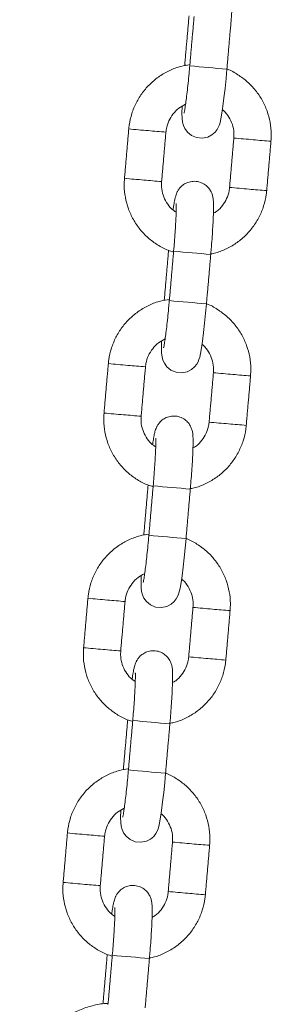
# Model space of a CAD drawing. Extents: x 127 to 252, y 59 to 215.
# Drawn here: x 205 to 205, y 195 to 197 of the extents above; entities that cross this region are included whole.
import ezdxf

# ---------------------------------------------------------------- set-up
doc = ezdxf.new("R2010")
doc.units = 0
doc.header["$LTSCALE"] = 25
doc.header["$MEASUREMENT"] = 0
doc.layers.get('0').update_dxf_attribs({"linetype": 'CONTINUOUS'})

msp = doc.modelspace()

# ---------------------------------------------------------------- linework, layer by layer
at = {"color": 7, "linetype": 'Continuous', "lineweight": 15}
for p, q in [((205.22157, 196.68961), (205.22154, 196.68962)), ((205.22384, 196.68939), (205.22157, 196.68961)), ((205.2037, 196.38959), (205.20373, 196.38959)), ((205.18866, 196.31104), (205.18863, 196.31105)), ((205.19093, 196.31081), (205.18866, 196.31104)), ((205.17079, 196.01102), (205.17082, 196.01101)), ((205.15575, 195.93247), (205.15571, 195.93247)), ((205.15802, 195.93224), (205.15575, 195.93247)), ((205.13787, 195.63245), (205.13791, 195.63244)), ((205.12284, 195.5539), (205.1228, 195.5539)), ((205.12511, 195.55367), (205.12284, 195.5539)), ((205.10496, 195.25388), (205.105, 195.25387))]:
    msp.add_line(p, q, dxfattribs=at)
at = {"color": 7, "linetype": 'Continuous', "lineweight": 15, "flags": 128}
for points in [[(205.21727, 196.62327), (205.21725, 196.6227), (205.21708, 196.61233), (205.21734, 196.60351), (205.21801, 196.59783), (205.21946, 196.59231), (205.22173, 196.58728), (205.22589, 196.58155), (205.23222, 196.57631), (205.24048, 196.57275), (205.24972, 196.5718), (205.25853, 196.57359), (205.26529, 196.57708), (205.27032, 196.5814), (205.27379, 196.58586), (205.27599, 196.58988), (205.2774, 196.59341), (205.27854, 196.59719), (205.27987, 196.60308), (205.28147, 196.61233), (205.28305, 196.62325), (205.28476, 196.63686), (205.28644, 196.65187), (205.28805, 196.66791), (205.28946, 196.68327), (205.28946, 196.68327)], [(205.18436, 196.2447), (205.18434, 196.24413), (205.18417, 196.23376), (205.18443, 196.22494), (205.1851, 196.21926), (205.18654, 196.21374), (205.18882, 196.20871), (205.19298, 196.20298), (205.1993, 196.19774), (205.20757, 196.19418), (205.21681, 196.19323), (205.22561, 196.19502), (205.23238, 196.19851), (205.2374, 196.20283), (205.24087, 196.20729), (205.24308, 196.21131), (205.24449, 196.21484), (205.24563, 196.21862), (205.24696, 196.22451), (205.24856, 196.23376), (205.25014, 196.24468), (205.25185, 196.25829), (205.25352, 196.2733), (205.25514, 196.28934), (205.25654, 196.3047), (205.25654, 196.3047)], [(205.15145, 195.86613), (205.15142, 195.86556), (205.15126, 195.85519), (205.15152, 195.84637), (205.15219, 195.84068), (205.15363, 195.83517), (205.15591, 195.83013), (205.16007, 195.82441), (205.16639, 195.81917), (205.17466, 195.81561), (205.1839, 195.81466), (205.1927, 195.81645), (205.19947, 195.81994), (205.20449, 195.82426), (205.20796, 195.82872), (205.21017, 195.83274), (205.21158, 195.83627), (205.21271, 195.84005), (205.21404, 195.84594), (205.21565, 195.85518), (205.21723, 195.86611), (205.21893, 195.87972), (205.22061, 195.89473), (205.22223, 195.91077), (205.22363, 195.92613), (205.22363, 195.92613)], [(205.11854, 195.48755), (205.11851, 195.48699), (205.11835, 195.47662), (205.1186, 195.4678), (205.11928, 195.46211), (205.12072, 195.4566), (205.123, 195.45156), (205.12716, 195.44583), (205.13348, 195.4406), (205.14175, 195.43704), (205.15099, 195.43609), (205.15979, 195.43788), (205.16656, 195.44137), (205.17158, 195.44569), (205.17505, 195.45015), (205.17725, 195.45417), (205.17867, 195.4577), (205.1798, 195.46147), (205.18113, 195.46737), (205.18274, 195.47661), (205.18431, 195.48754), (205.18602, 195.50114), (205.1877, 195.51616), (205.18932, 195.5322), (205.19072, 195.54756), (205.19072, 195.54756)]]:
    msp.add_lwpolyline(points, dxfattribs=at)
at = {"color": 7, "linetype": 'Continuous', "lineweight": 15}
for centre, radius, start, end in [((205.58933, 200.47893), 3.80749, 264.5799, 265.4828), ((205.37691, 199.15417), 2.57907, 264.5398, 265.23847), ((205.38952, 199.10666), 2.53283, 264.865, 265.51086), ((205.58931, 199.62295), 3.06446, 264.59521, 265.18322), ((205.52018, 198.6347), 2.07395, 264.79373, 265.58249), ((205.3699, 199.07357), 2.57818, 264.53965, 265.23856), ((205.38235, 199.02411), 2.52997, 264.86474, 265.51133), ((205.58228, 199.54205), 3.06326, 264.59506, 265.1833), ((205.51325, 198.55499), 2.07393, 264.79373, 265.5825), ((205.61938, 200.82766), 4.45749, 264.6496, 265.42038), ((205.55641, 200.10036), 3.80749, 264.5799, 265.4828), ((205.344, 198.77559), 2.57907, 264.5398, 265.23847), ((205.35661, 198.72809), 2.53283, 264.865, 265.51086), ((205.5564, 199.24438), 3.06446, 264.59521, 265.18322), ((205.48727, 198.25613), 2.07395, 264.79373, 265.58249), ((205.33699, 198.695), 2.57818, 264.53965, 265.23856), ((205.34943, 198.64554), 2.52997, 264.86474, 265.51133), ((205.54936, 199.16348), 3.06326, 264.59506, 265.1833), ((205.48034, 198.17642), 2.07393, 264.79373, 265.5825), ((205.58647, 200.44908), 4.45749, 264.6496, 265.42038), ((205.5235, 199.72179), 3.80749, 264.5799, 265.4828), ((205.31109, 198.39702), 2.57907, 264.5398, 265.23847), ((205.32369, 198.34952), 2.53283, 264.865, 265.51086), ((205.52349, 198.86581), 3.06446, 264.59521, 265.18322), ((205.45436, 197.87756), 2.07395, 264.79373, 265.58249), ((205.30408, 198.31643), 2.57818, 264.53965, 265.23856), ((205.31652, 198.26697), 2.52997, 264.86474, 265.51133), ((205.51645, 198.78491), 3.06326, 264.59506, 265.1833), ((205.44743, 197.79785), 2.07393, 264.79373, 265.5825), ((205.55355, 200.07051), 4.45749, 264.6496, 265.42038), ((205.49059, 199.34322), 3.80749, 264.5799, 265.4828), ((205.27817, 198.01845), 2.57907, 264.5398, 265.23847), ((205.29078, 197.97094), 2.53283, 264.865, 265.51086), ((205.49057, 198.48724), 3.06446, 264.59521, 265.18322), ((205.42145, 197.49899), 2.07395, 264.79373, 265.58249), ((205.27117, 197.93786), 2.57818, 264.53965, 265.23856), ((205.28361, 197.88839), 2.52997, 264.86474, 265.51133), ((205.48354, 198.40634), 3.06326, 264.59506, 265.1833), ((205.41452, 197.41928), 2.07393, 264.79373, 265.5825), ((205.52064, 199.69194), 4.45749, 264.6496, 265.42038)]:
    msp.add_arc(centre, radius, start, end, dxfattribs=at)
for points, knots in [([(205.29638, 196.76297), (205.29663, 196.76586), (205.29735, 196.77429), (205.29841, 196.78811), (205.29946, 196.80368), (205.30024, 196.81789), (205.30073, 196.83033), (205.3009, 196.84082), (205.30071, 196.84811), (205.3002, 196.85374), (205.29888, 196.85961), (205.29625, 196.86566), (205.29208, 196.87146), (205.28573, 196.87674), (205.27747, 196.88031), (205.26827, 196.88126), (205.25967, 196.8795), (205.25269, 196.87588), (205.24756, 196.87145), (205.24401, 196.8668), (205.24175, 196.86249), (205.24031, 196.85871), (205.23913, 196.85463), (205.23791, 196.84902), (205.23674, 196.84246), (205.23592, 196.83667), (205.23566, 196.8348)], [0, 0, 0, 0, 0.0336024, 0.0977557, 0.1620709, 0.2266403, 0.2917574, 0.3581272, 0.4282326, 0.4726946, 0.5042958, 0.5285525, 0.5571613, 0.5894265, 0.6245001, 0.6606255, 0.6956191, 0.7254799, 0.7519759, 0.7758479, 0.7981116, 0.8215151, 0.8522143, 0.902231, 0.9684364, 1, 1, 1, 1]), ([(205.22985, 196.69043), (205.22503, 196.68967), (205.21392, 196.68793), (205.19739, 196.68158), (205.18076, 196.67218), (205.16592, 196.66007), (205.15329, 196.6457), (205.14319, 196.62943), (205.13595, 196.61172), (205.13258, 196.59724), (205.13171, 196.58886), (205.1315, 196.5868)], [0, 0, 0, 0, 0.0948323, 0.2183686, 0.3419084, 0.4654536, 0.5890058, 0.7125659, 0.8361336, 0.9597082, 1, 1, 1, 1]), ([(205.22968, 196.68846), (205.22943, 196.68566), (205.22871, 196.67753), (205.22742, 196.66425), (205.22584, 196.64946), (205.22427, 196.63627), (205.2228, 196.62533), (205.22155, 196.61752), (205.22084, 196.61366), (205.22039, 196.61205), (205.2205, 196.61241), (205.2205, 196.61242)], [0, 0, 0, 0, 0.0775915, 0.2256077, 0.3734841, 0.5206178, 0.6662327, 0.8086086, 0.9190332, 0.9991785, 1, 1, 1, 1]), ([(205.36044, 196.56691), (205.36066, 196.57078), (205.36124, 196.58098), (205.35951, 196.59757), (205.35457, 196.61605), (205.34661, 196.63347), (205.33588, 196.64931), (205.32271, 196.66325), (205.30732, 196.67447), (205.296, 196.68115), (205.2897, 196.68316), (205.28945, 196.68324)], [0, 0, 0, 0, 0.0795592, 0.2102086, 0.34095229, 0.47169343, 0.60242949, 0.7331587, 0.86388005, 0.99459337, 1, 1, 1, 1]), ([(205.19127, 196.5816), (205.19149, 196.58344), (205.19222, 196.58963), (205.19555, 196.59987), (205.20245, 196.61117), (205.21165, 196.62061), (205.21924, 196.6247), (205.22295, 196.6267)], [0, 0, 0, 0, 0.0962841, 0.3242754, 0.5527148, 0.7811886, 1, 1, 1, 1]), ([(205.28226, 196.61779), (205.28302, 196.61722), (205.2873, 196.61404), (205.29305, 196.6059), (205.29872, 196.59399), (205.30106, 196.58234), (205.30078, 196.57503), (205.30066, 196.57211)], [0, 0, 0, 0, 0.0553686, 0.3133245, 0.5711925, 0.8289706, 1, 1, 1, 1]), ([(205.12457, 196.5071), (205.12435, 196.50323), (205.12377, 196.49303), (205.1255, 196.47644), (205.13044, 196.45796), (205.1384, 196.44055), (205.14913, 196.4247), (205.16231, 196.4108), (205.17765, 196.39943), (205.19157, 196.39175), (205.2006, 196.38906), (205.20354, 196.38819)], [0, 0, 0, 0, 0.07522975, 0.19876948, 0.32239836, 0.44602483, 0.5696465, 0.6932617, 0.81686946, 0.94046963, 1, 1, 1, 1]), ([(205.20775, 196.45236), (205.20525, 196.45413), (205.19916, 196.45844), (205.1919, 196.46804), (205.18631, 196.48004), (205.18394, 196.49167), (205.18423, 196.49898), (205.18434, 196.5019)], [0, 0, 0, 0, 0.159447, 0.3889816, 0.618438, 0.8478144, 1, 1, 1, 1]), ([(205.26347, 196.3844), (205.26372, 196.38729), (205.26444, 196.39572), (205.2655, 196.40954), (205.26655, 196.42511), (205.26733, 196.43932), (205.26782, 196.45176), (205.26799, 196.46225), (205.2678, 196.46954), (205.26729, 196.47517), (205.26597, 196.48104), (205.26334, 196.48709), (205.25917, 196.49289), (205.25282, 196.49817), (205.24456, 196.50174), (205.23536, 196.50269), (205.22675, 196.50093), (205.21977, 196.49731), (205.21465, 196.49288), (205.2111, 196.48823), (205.20883, 196.48392), (205.20739, 196.48014), (205.20622, 196.47606), (205.205, 196.47045), (205.20383, 196.46389), (205.20301, 196.4581), (205.20275, 196.45623)], [0, 0, 0, 0, 0.0336024, 0.0977557, 0.1620709, 0.2266403, 0.2917574, 0.3581272, 0.4282326, 0.4726946, 0.5042958, 0.5285525, 0.5571613, 0.5894265, 0.6245001, 0.6606255, 0.6956191, 0.7254799, 0.7519759, 0.7758479, 0.7981116, 0.8215151, 0.8522143, 0.902231, 0.9684364, 1, 1, 1, 1]), ([(205.26227, 196.38492), (205.2647, 196.38533), (205.2734, 196.38678), (205.2876, 196.3925), (205.30426, 196.40181), (205.31908, 196.41395), (205.33172, 196.42831), (205.34182, 196.44458), (205.34906, 196.46229), (205.35243, 196.47677), (205.3533, 196.48515), (205.35351, 196.48722)], [0, 0, 0, 0, 0.0502555, 0.1798756, 0.3094993, 0.4391288, 0.5687656, 0.6984106, 0.8280637, 0.9577239, 1, 1, 1, 1]), ([(205.29374, 196.49241), (205.29352, 196.49057), (205.29279, 196.48438), (205.28947, 196.47413), (205.28252, 196.4629), (205.27505, 196.45485), (205.26948, 196.45172), (205.26774, 196.45075)], [0, 0, 0, 0, 0.1088256, 0.366514, 0.6247087, 0.8829425, 1, 1, 1, 1]), ([(205.20781, 196.46646), (205.2078, 196.46648), (205.20777, 196.46675), (205.2079, 196.46534), (205.20794, 196.46194), (205.20788, 196.4554), (205.20756, 196.44593), (205.20695, 196.43378), (205.20606, 196.41966), (205.20497, 196.40467), (205.20411, 196.39447), (205.2037, 196.38959)], [0, 0, 0, 0, 0.0063822, 0.0805777, 0.1775489, 0.2973725, 0.4318633, 0.5736975, 0.718852, 0.865516, 1, 1, 1, 1]), ([(205.19694, 196.31186), (205.19212, 196.3111), (205.18101, 196.30936), (205.16448, 196.30301), (205.14784, 196.29361), (205.13301, 196.2815), (205.12038, 196.26713), (205.11028, 196.25086), (205.10303, 196.23315), (205.09967, 196.21867), (205.0988, 196.21029), (205.09859, 196.20823)], [0, 0, 0, 0, 0.0948323, 0.2183686, 0.3419084, 0.4654536, 0.5890058, 0.7125659, 0.8361336, 0.9597082, 1, 1, 1, 1]), ([(205.19677, 196.30989), (205.19652, 196.30709), (205.1958, 196.29895), (205.19451, 196.28568), (205.19293, 196.27089), (205.19136, 196.2577), (205.18989, 196.24676), (205.18863, 196.23895), (205.18793, 196.23508), (205.18747, 196.23348), (205.18759, 196.23384), (205.18759, 196.23385)], [0, 0, 0, 0, 0.0775915, 0.2256077, 0.3734841, 0.5206178, 0.6662327, 0.8086086, 0.9190332, 0.9991785, 1, 1, 1, 1]), ([(205.32753, 196.18834), (205.32775, 196.19221), (205.32832, 196.20241), (205.32659, 196.219), (205.32166, 196.23748), (205.31369, 196.2549), (205.30297, 196.27073), (205.2898, 196.28467), (205.27441, 196.2959), (205.26309, 196.30258), (205.25679, 196.30459), (205.25654, 196.30467)], [0, 0, 0, 0, 0.0795592, 0.2102086, 0.34095229, 0.47169343, 0.60242949, 0.7331587, 0.86388005, 0.99459337, 1, 1, 1, 1]), ([(205.15836, 196.20303), (205.15858, 196.20487), (205.15931, 196.21106), (205.16264, 196.2213), (205.16954, 196.2326), (205.17874, 196.24203), (205.18632, 196.24613), (205.19004, 196.24813)], [0, 0, 0, 0, 0.0962841, 0.3242754, 0.5527148, 0.7811886, 1, 1, 1, 1]), ([(205.24935, 196.23921), (205.25011, 196.23865), (205.25439, 196.23547), (205.26014, 196.22733), (205.2658, 196.21542), (205.26815, 196.20377), (205.26787, 196.19646), (205.26775, 196.19354)], [0, 0, 0, 0, 0.0553686, 0.3133245, 0.5711925, 0.8289706, 1, 1, 1, 1]), ([(205.09166, 196.12853), (205.09144, 196.12466), (205.09086, 196.11446), (205.09259, 196.09787), (205.09753, 196.07939), (205.10549, 196.06198), (205.11621, 196.04613), (205.1294, 196.03223), (205.14474, 196.02086), (205.15866, 196.01318), (205.16769, 196.01049), (205.17062, 196.00962)], [0, 0, 0, 0, 0.07522975, 0.19876948, 0.32239836, 0.44602483, 0.5696465, 0.6932617, 0.81686946, 0.94046963, 1, 1, 1, 1]), ([(205.17483, 196.07379), (205.17234, 196.07556), (205.16625, 196.07987), (205.15898, 196.08947), (205.1534, 196.10147), (205.15103, 196.1131), (205.15132, 196.12041), (205.15143, 196.12333)], [0, 0, 0, 0, 0.159447, 0.3889816, 0.618438, 0.8478144, 1, 1, 1, 1]), ([(205.23056, 196.00582), (205.23081, 196.00872), (205.23153, 196.01715), (205.23259, 196.03097), (205.23363, 196.04654), (205.23441, 196.06075), (205.2349, 196.07319), (205.23508, 196.08368), (205.23489, 196.09097), (205.23438, 196.0966), (205.23306, 196.10247), (205.23042, 196.10851), (205.22626, 196.11432), (205.21991, 196.1196), (205.21165, 196.12317), (205.20244, 196.12411), (205.19384, 196.12236), (205.18686, 196.11874), (205.18174, 196.11431), (205.17819, 196.10966), (205.17592, 196.10535), (205.17448, 196.10157), (205.17331, 196.09749), (205.17209, 196.09188), (205.17092, 196.08532), (205.1701, 196.07953), (205.16984, 196.07766)], [0, 0, 0, 0, 0.0336024, 0.0977557, 0.1620709, 0.2266403, 0.2917574, 0.3581272, 0.4282326, 0.4726946, 0.5042958, 0.5285525, 0.5571613, 0.5894265, 0.6245001, 0.6606255, 0.6956191, 0.7254799, 0.7519759, 0.7758479, 0.7981116, 0.8215151, 0.8522143, 0.902231, 0.9684364, 1, 1, 1, 1]), ([(205.26082, 196.11384), (205.26061, 196.112), (205.25987, 196.10581), (205.25656, 196.09555), (205.24961, 196.08433), (205.24213, 196.07628), (205.23656, 196.07315), (205.23483, 196.07217)], [0, 0, 0, 0, 0.1088256, 0.366514, 0.6247087, 0.8829425, 1, 1, 1, 1]), ([(205.22936, 196.00635), (205.23179, 196.00676), (205.24049, 196.00821), (205.25469, 196.01392), (205.27134, 196.02324), (205.28617, 196.03538), (205.29881, 196.04974), (205.30891, 196.06601), (205.31615, 196.08372), (205.31951, 196.0982), (205.32038, 196.10658), (205.3206, 196.10864)], [0, 0, 0, 0, 0.0502555, 0.1798756, 0.3094993, 0.4391288, 0.5687656, 0.6984106, 0.8280637, 0.9577239, 1, 1, 1, 1]), ([(205.17489, 196.08789), (205.17489, 196.08791), (205.17486, 196.08818), (205.17498, 196.08677), (205.17503, 196.08337), (205.17497, 196.07683), (205.17465, 196.06736), (205.17404, 196.05521), (205.17315, 196.04109), (205.17206, 196.0261), (205.1712, 196.0159), (205.17079, 196.01102)], [0, 0, 0, 0, 0.0063822, 0.0805777, 0.1775489, 0.2973725, 0.4318633, 0.5736975, 0.718852, 0.865516, 1, 1, 1, 1]), ([(205.16403, 195.93329), (205.1592, 195.93253), (205.1481, 195.93079), (205.13157, 195.92443), (205.11493, 195.91504), (205.1001, 195.90293), (205.08746, 195.88856), (205.07737, 195.87229), (205.07012, 195.85458), (205.06676, 195.8401), (205.06589, 195.83172), (205.06568, 195.82965)], [0, 0, 0, 0, 0.0948323, 0.2183686, 0.3419084, 0.4654536, 0.5890058, 0.7125659, 0.8361336, 0.9597082, 1, 1, 1, 1]), ([(205.16386, 195.93132), (205.16361, 195.92852), (205.16289, 195.92038), (205.1616, 195.90711), (205.16002, 195.89232), (205.15845, 195.87913), (205.15698, 195.86819), (205.15572, 195.86038), (205.15501, 195.85651), (205.15456, 195.85491), (205.15468, 195.85527), (205.15468, 195.85528)], [0, 0, 0, 0, 0.0775915, 0.2256077, 0.3734841, 0.5206178, 0.6662327, 0.8086086, 0.9190332, 0.9991785, 1, 1, 1, 1]), ([(205.29462, 195.80977), (205.29483, 195.81364), (205.29541, 195.82384), (205.29368, 195.84043), (205.28875, 195.85891), (205.28078, 195.87633), (205.27006, 195.89216), (205.25689, 195.9061), (205.24149, 195.91733), (205.23018, 195.92401), (205.22388, 195.92602), (205.22363, 195.9261)], [0, 0, 0, 0, 0.0795592, 0.2102086, 0.34095229, 0.47169343, 0.60242949, 0.7331587, 0.86388005, 0.99459337, 1, 1, 1, 1]), ([(205.12545, 195.82446), (205.12567, 195.8263), (205.1264, 195.83249), (205.12972, 195.84273), (205.13662, 195.85403), (205.14582, 195.86346), (205.15341, 195.86756), (205.15712, 195.86956)], [0, 0, 0, 0, 0.0962841, 0.3242754, 0.5527148, 0.7811886, 1, 1, 1, 1]), ([(205.21644, 195.86064), (205.21719, 195.86008), (205.22148, 195.8569), (205.22723, 195.84876), (205.23289, 195.83685), (205.23524, 195.8252), (205.23495, 195.81789), (205.23484, 195.81497)], [0, 0, 0, 0, 0.0553686, 0.3133245, 0.5711925, 0.8289706, 1, 1, 1, 1]), ([(205.05875, 195.74996), (205.05853, 195.74609), (205.05795, 195.73589), (205.05968, 195.7193), (205.06461, 195.70082), (205.07258, 195.68341), (205.0833, 195.66756), (205.09648, 195.65365), (205.11183, 195.6423), (205.12553, 195.6347), (205.13433, 195.63208), (205.13704, 195.63127)], [0, 0, 0, 0, 0.0755778, 0.1996891, 0.32389, 0.4480884, 0.572282, 0.6964691, 0.8206487, 0.9448208, 1, 1, 1, 1]), ([(205.14192, 195.69522), (205.13943, 195.69699), (205.13334, 195.7013), (205.12607, 195.7109), (205.12049, 195.7229), (205.11812, 195.73453), (205.11841, 195.74184), (205.11852, 195.74476)], [0, 0, 0, 0, 0.159447, 0.3889816, 0.618438, 0.8478144, 1, 1, 1, 1]), ([(205.19765, 195.62725), (205.1979, 195.63015), (205.19862, 195.63858), (205.19968, 195.6524), (205.20072, 195.66796), (205.2015, 195.68218), (205.20199, 195.69462), (205.20217, 195.70511), (205.20198, 195.7124), (205.20147, 195.71803), (205.20015, 195.7239), (205.19751, 195.72994), (205.19334, 195.73575), (205.18699, 195.74103), (205.17874, 195.74459), (205.16953, 195.74554), (205.16093, 195.74378), (205.15395, 195.74017), (205.14883, 195.73574), (205.14528, 195.73108), (205.14301, 195.72678), (205.14157, 195.72299), (205.14039, 195.71891), (205.13918, 195.71331), (205.138, 195.70675), (205.13719, 195.70096), (205.13692, 195.69909)], [0, 0, 0, 0, 0.0336024, 0.0977557, 0.1620709, 0.2266403, 0.2917574, 0.3581272, 0.4282326, 0.4726946, 0.5042958, 0.5285525, 0.5571613, 0.5894265, 0.6245001, 0.6606255, 0.6956191, 0.7254799, 0.7519759, 0.7758479, 0.7981116, 0.8215151, 0.8522143, 0.902231, 0.9684364, 1, 1, 1, 1]), ([(205.22791, 195.73527), (205.22769, 195.73343), (205.22696, 195.72724), (205.22365, 195.71698), (205.2167, 195.70576), (205.20922, 195.69771), (205.20365, 195.69458), (205.20191, 195.6936)], [0, 0, 0, 0, 0.1088256, 0.366514, 0.6247087, 0.8829425, 1, 1, 1, 1]), ([(205.19771, 195.62802), (205.19972, 195.62836), (205.20799, 195.62976), (205.22177, 195.63537), (205.23843, 195.64467), (205.25326, 195.65681), (205.2659, 195.67117), (205.27599, 195.68744), (205.28324, 195.70515), (205.2866, 195.71963), (205.28747, 195.72801), (205.28769, 195.73007)], [0, 0, 0, 0, 0.0418388, 0.1726077, 0.3033801, 0.4341583, 0.564944, 0.6957379, 0.82654, 0.9573492, 1, 1, 1, 1]), ([(205.14198, 195.70932), (205.14198, 195.70934), (205.14195, 195.70961), (205.14207, 195.7082), (205.14212, 195.7048), (205.14206, 195.69826), (205.14173, 195.68879), (205.14113, 195.67664), (205.14024, 195.66252), (205.13915, 195.64753), (205.13829, 195.63733), (205.13787, 195.63245)], [0, 0, 0, 0, 0.0063822, 0.0805777, 0.1775489, 0.2973725, 0.4318633, 0.5736975, 0.718852, 0.865516, 1, 1, 1, 1]), ([(205.13008, 195.55452), (205.12561, 195.55382), (205.11485, 195.55212), (205.09866, 195.54586), (205.08202, 195.53647), (205.06719, 195.52436), (205.05455, 195.50999), (205.04446, 195.49372), (205.03721, 195.476), (205.03385, 195.46153), (205.03298, 195.45314), (205.03276, 195.45108)], [0, 0, 0, 0, 0.0886266, 0.21300993, 0.33739662, 0.46178885, 0.58618815, 0.71059529, 0.83501019, 0.95943192, 1, 1, 1, 1]), ([(205.13094, 195.55275), (205.1307, 195.54995), (205.12998, 195.54181), (205.12869, 195.52854), (205.12711, 195.51375), (205.12553, 195.50056), (205.12407, 195.48962), (205.12281, 195.48181), (205.1221, 195.47794), (205.12165, 195.47634), (205.12177, 195.4767), (205.12177, 195.4767)], [0, 0, 0, 0, 0.0775915, 0.2256077, 0.3734841, 0.5206178, 0.6662327, 0.8086086, 0.9190332, 0.9991785, 1, 1, 1, 1]), ([(205.2617, 195.4312), (205.26192, 195.43507), (205.2625, 195.44527), (205.26077, 195.46185), (205.25584, 195.48033), (205.24787, 195.49775), (205.23714, 195.51359), (205.22398, 195.52753), (205.20858, 195.53876), (205.19727, 195.54544), (205.19097, 195.54745), (205.19072, 195.54753)], [0, 0, 0, 0, 0.0795592, 0.2102086, 0.34095229, 0.47169343, 0.60242949, 0.7331587, 0.86388005, 0.99459337, 1, 1, 1, 1]), ([(205.09254, 195.44589), (205.09275, 195.44773), (205.09349, 195.45392), (205.09681, 195.46416), (205.10371, 195.47546), (205.11291, 195.48489), (205.1205, 195.48899), (205.12421, 195.49099)], [0, 0, 0, 0, 0.0962841, 0.3242754, 0.5527148, 0.7811886, 1, 1, 1, 1]), ([(205.18353, 195.48207), (205.18428, 195.48151), (205.18856, 195.47833), (205.19431, 195.47019), (205.19998, 195.45828), (205.20233, 195.44663), (205.20204, 195.43932), (205.20193, 195.4364)], [0, 0, 0, 0, 0.0553686, 0.3133245, 0.5711925, 0.8289706, 1, 1, 1, 1]), ([(205.02583, 195.37139), (205.02562, 195.36752), (205.02504, 195.35732), (205.02677, 195.34073), (205.0317, 195.32225), (205.03967, 195.30483), (205.05039, 195.28899), (205.06357, 195.27508), (205.07891, 195.26372), (205.09284, 195.25604), (205.10187, 195.25335), (205.1048, 195.25248)], [0, 0, 0, 0, 0.07522975, 0.19876948, 0.32239836, 0.44602483, 0.5696465, 0.6932617, 0.81686946, 0.94046963, 1, 1, 1, 1]), ([(205.10901, 195.31665), (205.10651, 195.31842), (205.10042, 195.32273), (205.09316, 195.33233), (205.08758, 195.34433), (205.08521, 195.35596), (205.08549, 195.36327), (205.08561, 195.36619)], [0, 0, 0, 0, 0.159447, 0.3889816, 0.618438, 0.8478144, 1, 1, 1, 1]), ([(205.16474, 195.24868), (205.16498, 195.25158), (205.1657, 195.26001), (205.16677, 195.27383), (205.16781, 195.28939), (205.16859, 195.30361), (205.16908, 195.31605), (205.16925, 195.32654), (205.16907, 195.33383), (205.16855, 195.33946), (205.16724, 195.34533), (205.1646, 195.35137), (205.16043, 195.35718), (205.15408, 195.36246), (205.14583, 195.36602), (205.13662, 195.36697), (205.12802, 195.36521), (205.12104, 195.3616), (205.11592, 195.35716), (205.11236, 195.35251), (205.1101, 195.34821), (205.10866, 195.34442), (205.10748, 195.34034), (205.10626, 195.33474), (205.10509, 195.32818), (205.10428, 195.32238), (205.10401, 195.32051)], [0, 0, 0, 0, 0.0336024, 0.0977557, 0.1620709, 0.2266403, 0.2917574, 0.3581272, 0.4282326, 0.4726946, 0.5042958, 0.5285525, 0.5571613, 0.5894265, 0.6245001, 0.6606255, 0.6956191, 0.7254799, 0.7519759, 0.7758479, 0.7981116, 0.8215151, 0.8522143, 0.902231, 0.9684364, 1, 1, 1, 1]), ([(205.16353, 195.24921), (205.16596, 195.24962), (205.17466, 195.25107), (205.18887, 195.25678), (205.20552, 195.2661), (205.22035, 195.27823), (205.23299, 195.2926), (205.24308, 195.30887), (205.25033, 195.32658), (205.25369, 195.34106), (205.25456, 195.34944), (205.25477, 195.3515)], [0, 0, 0, 0, 0.05025545, 0.17987563, 0.30949933, 0.43912879, 0.56876562, 0.69841062, 0.8280637, 0.9577239, 1, 1, 1, 1]), ([(205.195, 195.3567), (205.19478, 195.35486), (205.19405, 195.34867), (205.19074, 195.33841), (205.18378, 195.32718), (205.17631, 195.31914), (205.17074, 195.31601), (205.169, 195.31503)], [0, 0, 0, 0, 0.1088256, 0.366514, 0.6247087, 0.8829425, 1, 1, 1, 1]), ([(205.10907, 195.33075), (205.10907, 195.33077), (205.10903, 195.33104), (205.10916, 195.32962), (205.10921, 195.32623), (205.10914, 195.31969), (205.10882, 195.31022), (205.10822, 195.29807), (205.10733, 195.28395), (205.10624, 195.26896), (205.10537, 195.25876), (205.10496, 195.25388)], [0, 0, 0, 0, 0.0063822, 0.0805777, 0.1775489, 0.2973725, 0.4318633, 0.5736975, 0.718852, 0.865516, 1, 1, 1, 1]), ([(205.09821, 195.17625), (205.09527, 195.17611), (205.08496, 195.17559), (205.06764, 195.17142), (205.04682, 195.1639), (205.02731, 195.15329), (205.0095, 195.14006), (204.99376, 195.12441), (204.9804, 195.10668), (204.9697, 195.08723), (204.96188, 195.06645), (204.95709, 195.04477), (204.95543, 195.02263), (204.95694, 195.00048), (204.96159, 194.97877), (204.96927, 194.95794), (204.97985, 194.93842), (204.99309, 194.92061), (205.00873, 194.90488), (205.02645, 194.8915), (205.04591, 194.88092), (205.06407, 194.87373), (205.07589, 194.87142), (205.08048, 194.87053)], [0, 0, 0, 0, 0.0199464, 0.0698574, 0.1197688, 0.1696813, 0.2195951, 0.2695105, 0.3194277, 0.3693468, 0.4192675, 0.4691896, 0.5191127, 0.5690362, 0.6189596, 0.6688824, 0.7188042, 0.7687245, 0.8186432, 0.86856, 0.9184751, 0.9683887, 1, 1, 1, 1])]:
    msp.add_open_spline(points, degree=3, knots=knots, dxfattribs=at)
for points in [[(205.22847, 196.76932), (205.22154, 196.68962)], [(205.23661, 196.76816), (205.22968, 196.68846)], [(205.28946, 196.68327), (205.29638, 196.76297)], [(205.1315, 196.5868), (205.12457, 196.5071)], [(205.18434, 196.5019), (205.19127, 196.5816)], [(205.30066, 196.57211), (205.29374, 196.49241)], [(205.35351, 196.48722), (205.36044, 196.56691)], [(205.19555, 196.39074), (205.18863, 196.31105)], [(205.2037, 196.38959), (205.19677, 196.30989)], [(205.25654, 196.3047), (205.26347, 196.3844)], [(205.09859, 196.20823), (205.09166, 196.12853)], [(205.15143, 196.12333), (205.15836, 196.20303)], [(205.26775, 196.19354), (205.26082, 196.11384)], [(205.3206, 196.10864), (205.32753, 196.18834)], [(205.16264, 196.01217), (205.15571, 195.93247)], [(205.17079, 196.01102), (205.16386, 195.93132)], [(205.22363, 195.92613), (205.23056, 196.00582)], [(205.06568, 195.82965), (205.05875, 195.74996)], [(205.11852, 195.74476), (205.12545, 195.82446)], [(205.23484, 195.81497), (205.22791, 195.73527)], [(205.28769, 195.73007), (205.29462, 195.80977)], [(205.12973, 195.6336), (205.1228, 195.5539)], [(205.13787, 195.63245), (205.13094, 195.55275)], [(205.19072, 195.54756), (205.19765, 195.62725)], [(205.03276, 195.45108), (205.02583, 195.37139)], [(205.08561, 195.36619), (205.09254, 195.44589)], [(205.20193, 195.4364), (205.195, 195.3567)], [(205.25477, 195.3515), (205.2617, 195.4312)], [(205.09682, 195.25503), (205.08989, 195.17533)], [(205.10496, 195.25388), (205.09803, 195.17418)], [(205.15781, 195.16898), (205.16474, 195.24868)]]:
    msp.add_open_spline(points, degree=1, dxfattribs=at)

doc.saveas('drawing.dxf')
